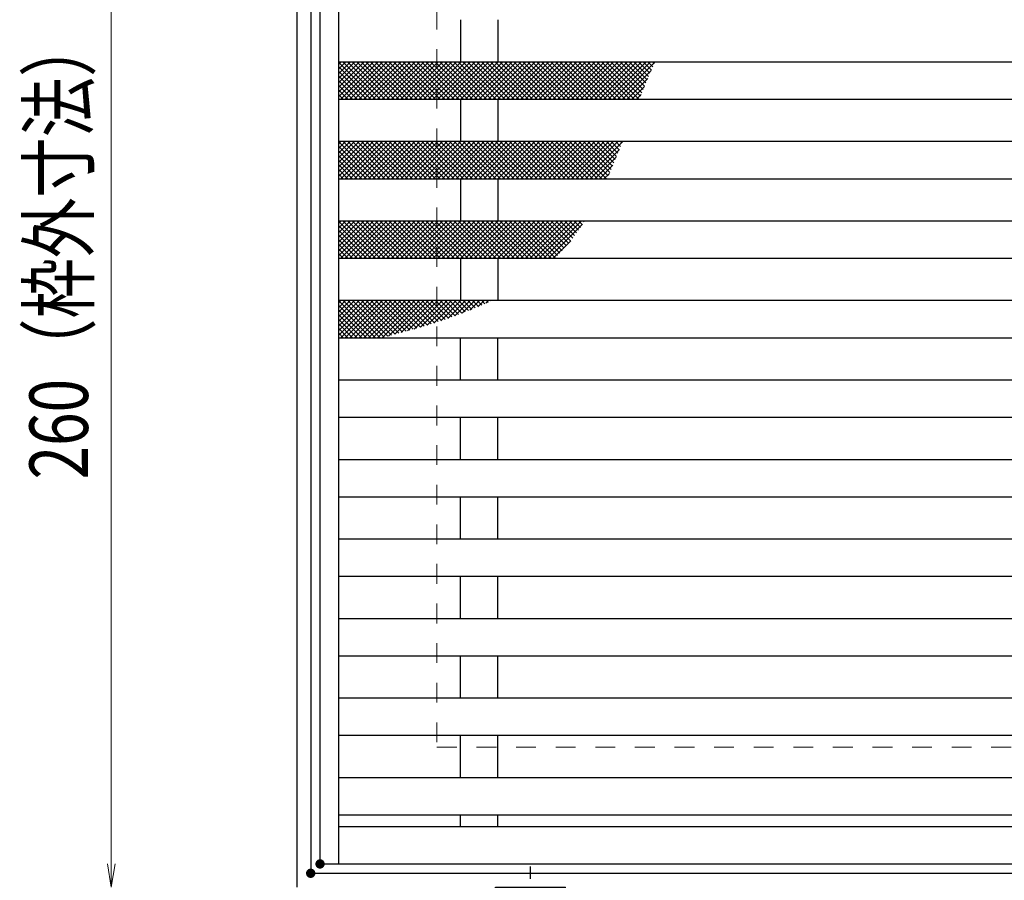
# Model space of a CAD drawing. Units: millimetres. Extents: x -1050 to 1050, y -743 to 742.
# Drawn here: x -560 to -349, y 247 to 431 of the extents above; entities that cross this region are included whole.
import ezdxf

# ---------------------------------------------------------------- set-up
doc = ezdxf.new("R2010")
doc.units = ezdxf.units.MM
doc.header["$LTSCALE"] = 5
doc.linetypes.add('JWW_CENTER1', pattern=[6.773333, 4.233333, -0.846667, 0.846667, -0.846667])
doc.linetypes.add('JWW_DASHED1', pattern=[1.693333, 0.846667, -0.846667])
for name, color, linetype in [('アンカー', 7, 'Continuous'), ('ハッチング', 7, 'Continuous'), ('寸法注釈', 7, 'Continuous'), ('枠', 7, 'Continuous'), ('溝開口', 7, 'Continuous'), ('蓋', 7, 'Continuous')]:
    doc.layers.add(name, color=color, linetype=linetype)
doc.styles.add('ＭＳ ゴシック', font='txt', dxfattribs={"height": 1})

# ---------------------------------------------------------------- blocks, each defined once
blk = doc.blocks.new('_OPEN_0-1_')
at = {"layer": '寸法注釈', "color": 2, "linetype": 'Continuous', "lineweight": 5}
for p, q in [((-1, 0.167), (0, 0)), ((0, 0), (-1, -0.167)), ((0, 0), (-1, 0))]:
    blk.add_line(p, q, dxfattribs=at)
blk = doc.blocks.new('A$C5D7C781A_0-4_')
at = {"layer": 'アンカー', "color": 6, "linetype": 'JWW_CENTER1', "lineweight": 25}
blk.add_line((7.5, 28.02), (7.5, 0), dxfattribs=at)
at = {"layer": 'アンカー', "color": 7, "linetype": 'Continuous', "lineweight": 25}
for p, q in [((0, 23.76), (0, 4.45)), ((0, 23.76), (15, 23.76)), ((15, 23.76), (15, 4.45)), ((15, 6.75), (0, 6.75)), ((0, 4.45), (15, 4.45))]:
    blk.add_line(p, q, dxfattribs=at)

msp = doc.modelspace()

# ---------------------------------------------------------------- linework, layer by layer
at = {"layer": 'DEFPOINTS', "color": 4, "linetype": 'Continuous', "lineweight": 5, "const_width": 1}
for points in [[(-494.8, 250.84, 0.414214), (-495.3, 251.34, 0.414214), (-495.8, 250.84, 0.414214), (-495.3, 250.34, 0.414214)], [(-494.8, 250.84, 0.414214), (-495.3, 251.34, 0.414214), (-495.8, 250.84, 0.414214), (-495.3, 250.34, 0.414214)], [(-496.8, 248.84, 0.414214), (-497.3, 249.34, 0.414214), (-497.8, 248.84, 0.414214), (-497.3, 248.34, 0.414214)], [(-496.8, 248.84, 0.414214), (-497.3, 249.34, 0.414214), (-497.8, 248.84, 0.414214), (-497.3, 248.34, 0.414214)]]:
    msp.add_lwpolyline(points, format="xyb", close=True, dxfattribs=at)
at = {"layer": 'ハッチング', "color": 4, "linetype": 'Continuous', "lineweight": 15}
for p, q in [((-488.82, 422.34), (-491.3, 419.86)), ((-487.83, 422.34), (-491.3, 418.87)), ((-486.85, 422.34), (-491.3, 417.88)), ((-485.86, 422.34), (-491.3, 416.89)), ((-484.87, 422.34), (-491.3, 415.91)), ((-483.88, 422.34), (-491.3, 414.92)), ((-490.8, 422.34), (-491.3, 421.83)), ((-489.81, 422.34), (-491.3, 420.84)), ((-483.42, 414.34), (-491.3, 422.22)), ((-484.41, 414.34), (-491.3, 421.24)), ((-482.89, 422.34), (-490.89, 414.34)), ((-482.43, 414.34), (-490.43, 422.34)), ((-481.91, 422.34), (-489.91, 414.34)), ((-481.45, 414.34), (-489.45, 422.34)), ((-480.92, 422.34), (-488.92, 414.34)), ((-480.46, 414.34), (-488.46, 422.34)), ((-479.93, 422.34), (-487.93, 414.34)), ((-479.47, 414.34), (-487.47, 422.34)), ((-478.94, 422.34), (-486.94, 414.34)), ((-478.48, 414.34), (-486.48, 422.34)), ((-477.96, 422.34), (-485.96, 414.34)), ((-477.49, 414.34), (-485.49, 422.34)), ((-476.97, 422.34), (-484.97, 414.34)), ((-476.51, 414.34), (-484.51, 422.34)), ((-475.98, 422.34), (-483.98, 414.34)), ((-475.52, 414.34), (-483.52, 422.34)), ((-474.99, 422.34), (-482.99, 414.34)), ((-474.53, 414.34), (-482.53, 422.34)), ((-474, 422.34), (-482, 414.34)), ((-473.54, 414.34), (-481.54, 422.34)), ((-473.02, 422.34), (-481.02, 414.34)), ((-472.56, 414.34), (-480.56, 422.34)), ((-472.03, 422.34), (-480.03, 414.34)), ((-471.57, 414.34), (-479.57, 422.34)), ((-471.04, 422.34), (-479.04, 414.34)), ((-470.58, 414.34), (-478.58, 422.34)), ((-470.05, 422.34), (-478.05, 414.34)), ((-469.59, 414.34), (-477.59, 422.34)), ((-469.07, 422.34), (-477.07, 414.34)), ((-468.6, 414.34), (-476.6, 422.34)), ((-468.08, 422.34), (-476.08, 414.34)), ((-467.62, 414.34), (-475.62, 422.34)), ((-467.09, 422.34), (-475.09, 414.34)), ((-466.63, 414.34), (-474.63, 422.34)), ((-466.1, 422.34), (-474.1, 414.34)), ((-465.64, 414.34), (-473.64, 422.34)), ((-465.11, 422.34), (-473.11, 414.34)), ((-464.65, 414.34), (-472.65, 422.34)), ((-464.13, 422.34), (-472.13, 414.34)), ((-463.67, 414.34), (-471.67, 422.34)), ((-463.14, 422.34), (-471.14, 414.34)), ((-462.68, 414.34), (-470.68, 422.34)), ((-462.15, 422.34), (-470.15, 414.34)), ((-461.69, 414.34), (-469.69, 422.34)), ((-461.16, 422.34), (-469.16, 414.34)), ((-460.7, 414.34), (-468.7, 422.34)), ((-460.17, 422.34), (-468.17, 414.34)), ((-459.71, 414.34), (-467.71, 422.34)), ((-459.19, 422.34), (-467.19, 414.34)), ((-458.73, 414.34), (-466.73, 422.34)), ((-458.2, 422.34), (-466.2, 414.34)), ((-457.74, 414.34), (-465.74, 422.34)), ((-457.21, 422.34), (-465.21, 414.34)), ((-456.75, 414.34), (-464.75, 422.34)), ((-456.22, 422.34), (-464.22, 414.34)), ((-455.76, 414.34), (-463.76, 422.34)), ((-455.24, 422.34), (-463.24, 414.34)), ((-454.77, 414.34), (-462.77, 422.34)), ((-454.25, 422.34), (-462.25, 414.34)), ((-453.79, 414.34), (-461.79, 422.34)), ((-453.26, 422.34), (-461.26, 414.34)), ((-452.8, 414.34), (-460.8, 422.34)), ((-452.27, 422.34), (-460.27, 414.34)), ((-451.81, 414.34), (-459.81, 422.34)), ((-451.28, 422.34), (-459.28, 414.34)), ((-450.82, 414.34), (-458.82, 422.34)), ((-450.3, 422.34), (-458.3, 414.34)), ((-449.84, 414.34), (-457.84, 422.34)), ((-449.31, 422.34), (-457.31, 414.34)), ((-448.85, 414.34), (-456.85, 422.34)), ((-448.32, 422.34), (-456.32, 414.34)), ((-447.86, 414.34), (-455.86, 422.34)), ((-447.33, 422.34), (-455.33, 414.34)), ((-446.87, 414.34), (-454.87, 422.34)), ((-446.35, 422.34), (-454.35, 414.34)), ((-445.88, 414.34), (-453.88, 422.34)), ((-445.36, 422.34), (-453.36, 414.34)), ((-444.9, 414.34), (-452.9, 422.34)), ((-444.37, 422.34), (-452.37, 414.34)), ((-443.91, 414.34), (-451.91, 422.34)), ((-443.38, 422.34), (-451.38, 414.34)), ((-442.92, 414.34), (-450.92, 422.34)), ((-442.39, 422.34), (-450.39, 414.34)), ((-441.93, 414.34), (-449.93, 422.34)), ((-441.41, 422.34), (-449.41, 414.34)), ((-440.95, 414.34), (-448.95, 422.34)), ((-440.42, 422.34), (-448.42, 414.34)), ((-439.96, 414.34), (-447.96, 422.34)), ((-439.43, 422.34), (-447.43, 414.34)), ((-438.97, 414.34), (-446.97, 422.34)), ((-438.44, 422.34), (-446.44, 414.34)), ((-437.98, 414.34), (-445.98, 422.34)), ((-437.45, 422.34), (-445.45, 414.34)), ((-436.99, 414.34), (-444.99, 422.34)), ((-436.47, 422.34), (-444.47, 414.34)), ((-436.01, 414.34), (-444.01, 422.34)), ((-435.48, 422.34), (-443.48, 414.34)), ((-435.02, 414.34), (-443.02, 422.34)), ((-434.49, 422.34), (-442.49, 414.34)), ((-434.03, 414.34), (-442.03, 422.34)), ((-433.5, 422.34), (-441.5, 414.34)), ((-433.04, 414.34), (-441.04, 422.34)), ((-432.52, 422.34), (-440.52, 414.34)), ((-432.05, 414.34), (-440.05, 422.34)), ((-431.53, 422.34), (-439.53, 414.34)), ((-431.07, 414.34), (-439.07, 422.34)), ((-430.54, 422.34), (-438.54, 414.34)), ((-430.08, 414.34), (-438.08, 422.34)), ((-429.55, 422.34), (-437.55, 414.34)), ((-429.09, 414.34), (-437.09, 422.34)), ((-428.56, 422.34), (-436.56, 414.34)), ((-428.1, 414.34), (-436.1, 422.34)), ((-427.58, 422.34), (-435.58, 414.34)), ((-427.12, 414.34), (-435.12, 422.34)), ((-426.59, 422.34), (-434.59, 414.34)), ((-426.79, 415.01), (-434.13, 422.34)), ((-425.6, 422.34), (-433.6, 414.34)), ((-426.51, 415.71), (-433.14, 422.34)), ((-424.61, 422.34), (-432.61, 414.34)), ((-426.22, 416.41), (-432.15, 422.34)), ((-423.63, 422.34), (-431.63, 414.34)), ((-425.93, 417.11), (-431.16, 422.34)), ((-425.64, 417.81), (-430.18, 422.34)), ((-425.35, 418.5), (-429.19, 422.34)), ((-425.05, 419.19), (-428.2, 422.34)), ((-424.75, 419.88), (-427.21, 422.34)), ((-424.45, 420.57), (-426.22, 422.34)), ((-424.14, 421.25), (-425.24, 422.34)), ((-423.83, 421.93), (-424.25, 422.34)), ((-485.4, 414.34), (-491.3, 420.25)), ((-486.39, 414.34), (-491.3, 419.26)), ((-424.48, 420.5), (-430.64, 414.34)), ((-487.37, 414.34), (-491.3, 418.27)), ((-488.36, 414.34), (-491.3, 417.28)), ((-425.24, 418.75), (-429.65, 414.34)), ((-425.96, 417.04), (-428.66, 414.34)), ((-489.35, 414.34), (-491.3, 416.3)), ((-490.34, 414.34), (-491.3, 415.31)), ((-426.65, 415.36), (-427.67, 414.34)), ((-488.82, 405.34), (-491.3, 402.86)), ((-487.83, 405.34), (-491.3, 401.87)), ((-486.85, 405.34), (-491.3, 400.88)), ((-485.86, 405.34), (-491.3, 399.89)), ((-484.87, 405.34), (-491.3, 398.91)), ((-483.88, 405.34), (-491.3, 397.92)), ((-490.8, 405.34), (-491.3, 404.83)), ((-489.81, 405.34), (-491.3, 403.84)), ((-483.42, 397.34), (-491.3, 405.22)), ((-484.41, 397.34), (-491.3, 404.24)), ((-482.89, 405.34), (-490.89, 397.34)), ((-482.43, 397.34), (-490.43, 405.34)), ((-481.91, 405.34), (-489.91, 397.34)), ((-481.45, 397.34), (-489.45, 405.34)), ((-480.92, 405.34), (-488.92, 397.34)), ((-480.46, 397.34), (-488.46, 405.34)), ((-479.93, 405.34), (-487.93, 397.34)), ((-479.47, 397.34), (-487.47, 405.34)), ((-478.94, 405.34), (-486.94, 397.34)), ((-478.48, 397.34), (-486.48, 405.34)), ((-477.96, 405.34), (-485.96, 397.34)), ((-477.49, 397.34), (-485.49, 405.34)), ((-476.97, 405.34), (-484.97, 397.34)), ((-476.51, 397.34), (-484.51, 405.34)), ((-475.98, 405.34), (-483.98, 397.34)), ((-475.52, 397.34), (-483.52, 405.34)), ((-474.99, 405.34), (-482.99, 397.34)), ((-474.53, 397.34), (-482.53, 405.34)), ((-474, 405.34), (-482, 397.34)), ((-473.54, 397.34), (-481.54, 405.34)), ((-473.02, 405.34), (-481.02, 397.34)), ((-472.56, 397.34), (-480.56, 405.34)), ((-472.03, 405.34), (-480.03, 397.34)), ((-471.57, 397.34), (-479.57, 405.34)), ((-471.04, 405.34), (-479.04, 397.34)), ((-470.58, 397.34), (-478.58, 405.34)), ((-470.05, 405.34), (-478.05, 397.34)), ((-469.59, 397.34), (-477.59, 405.34)), ((-469.07, 405.34), (-477.07, 397.34)), ((-468.6, 397.34), (-476.6, 405.34)), ((-468.08, 405.34), (-476.08, 397.34)), ((-467.62, 397.34), (-475.62, 405.34)), ((-467.09, 405.34), (-475.09, 397.34)), ((-466.63, 397.34), (-474.63, 405.34)), ((-466.1, 405.34), (-474.1, 397.34)), ((-465.64, 397.34), (-473.64, 405.34)), ((-465.11, 405.34), (-473.11, 397.34)), ((-464.65, 397.34), (-472.65, 405.34)), ((-464.13, 405.34), (-472.13, 397.34)), ((-463.67, 397.34), (-471.67, 405.34)), ((-463.14, 405.34), (-471.14, 397.34)), ((-462.68, 397.34), (-470.68, 405.34)), ((-462.15, 405.34), (-470.15, 397.34)), ((-461.69, 397.34), (-469.69, 405.34)), ((-461.16, 405.34), (-469.16, 397.34)), ((-460.7, 397.34), (-468.7, 405.34)), ((-460.17, 405.34), (-468.17, 397.34)), ((-459.71, 397.34), (-467.71, 405.34)), ((-459.19, 405.34), (-467.19, 397.34)), ((-458.73, 397.34), (-466.73, 405.34)), ((-458.2, 405.34), (-466.2, 397.34)), ((-457.74, 397.34), (-465.74, 405.34)), ((-457.21, 405.34), (-465.21, 397.34)), ((-456.75, 397.34), (-464.75, 405.34)), ((-456.22, 405.34), (-464.22, 397.34)), ((-455.76, 397.34), (-463.76, 405.34)), ((-455.24, 405.34), (-463.24, 397.34)), ((-454.77, 397.34), (-462.77, 405.34)), ((-454.25, 405.34), (-462.25, 397.34)), ((-453.79, 397.34), (-461.79, 405.34)), ((-453.26, 405.34), (-461.26, 397.34)), ((-452.8, 397.34), (-460.8, 405.34)), ((-452.27, 405.34), (-460.27, 397.34)), ((-451.81, 397.34), (-459.81, 405.34)), ((-451.28, 405.34), (-459.28, 397.34)), ((-450.82, 397.34), (-458.82, 405.34)), ((-450.3, 405.34), (-458.3, 397.34)), ((-449.84, 397.34), (-457.84, 405.34)), ((-449.31, 405.34), (-457.31, 397.34)), ((-448.85, 397.34), (-456.85, 405.34)), ((-448.32, 405.34), (-456.32, 397.34)), ((-447.86, 397.34), (-455.86, 405.34)), ((-447.33, 405.34), (-455.33, 397.34)), ((-446.87, 397.34), (-454.87, 405.34)), ((-446.35, 405.34), (-454.35, 397.34)), ((-445.88, 397.34), (-453.88, 405.34)), ((-445.36, 405.34), (-453.36, 397.34)), ((-444.9, 397.34), (-452.9, 405.34)), ((-444.37, 405.34), (-452.37, 397.34)), ((-443.91, 397.34), (-451.91, 405.34)), ((-443.38, 405.34), (-451.38, 397.34)), ((-442.92, 397.34), (-450.92, 405.34)), ((-442.39, 405.34), (-450.39, 397.34)), ((-441.93, 397.34), (-449.93, 405.34)), ((-441.41, 405.34), (-449.41, 397.34)), ((-440.95, 397.34), (-448.95, 405.34)), ((-440.42, 405.34), (-448.42, 397.34)), ((-439.96, 397.34), (-447.96, 405.34)), ((-439.43, 405.34), (-447.43, 397.34)), ((-438.97, 397.34), (-446.97, 405.34)), ((-438.44, 405.34), (-446.44, 397.34)), ((-437.98, 397.34), (-445.98, 405.34)), ((-437.45, 405.34), (-445.45, 397.34)), ((-436.99, 397.34), (-444.99, 405.34)), ((-436.47, 405.34), (-444.47, 397.34)), ((-436.01, 397.34), (-444.01, 405.34)), ((-435.48, 405.34), (-443.48, 397.34)), ((-435.02, 397.34), (-443.02, 405.34)), ((-434.49, 405.34), (-442.49, 397.34)), ((-434.03, 397.34), (-442.03, 405.34)), ((-433.5, 405.34), (-441.5, 397.34)), ((-433.67, 397.97), (-441.04, 405.34)), ((-432.52, 405.34), (-440.52, 397.34)), ((-433.37, 398.65), (-440.05, 405.34)), ((-431.53, 405.34), (-439.53, 397.34)), ((-433.07, 399.34), (-439.07, 405.34)), ((-430.64, 405.24), (-438.54, 397.34)), ((-432.77, 400.03), (-438.08, 405.34)), ((-432.48, 400.73), (-437.09, 405.34)), ((-432.19, 401.42), (-436.1, 405.34)), ((-431.9, 402.12), (-435.12, 405.34)), ((-431.61, 402.82), (-434.13, 405.34)), ((-431.32, 403.53), (-433.14, 405.34)), ((-431.04, 404.23), (-432.15, 405.34)), ((-430.76, 404.94), (-431.16, 405.34)), ((-485.4, 397.34), (-491.3, 403.25)), ((-486.39, 397.34), (-491.3, 402.26)), ((-431.3, 403.6), (-437.55, 397.34)), ((-487.37, 397.34), (-491.3, 401.27)), ((-488.36, 397.34), (-491.3, 400.28)), ((-431.98, 401.93), (-436.56, 397.34)), ((-432.69, 400.23), (-435.58, 397.34)), ((-489.35, 397.34), (-491.3, 399.3)), ((-490.34, 397.34), (-491.3, 398.31)), ((-433.44, 398.49), (-434.59, 397.34)), ((-488.82, 388.34), (-491.3, 385.86)), ((-487.83, 388.34), (-491.3, 384.87)), ((-486.85, 388.34), (-491.3, 383.88)), ((-485.86, 388.34), (-491.3, 382.89)), ((-484.87, 388.34), (-491.3, 381.91)), ((-483.88, 388.34), (-491.3, 380.92)), ((-490.8, 388.34), (-491.3, 387.83)), ((-489.81, 388.34), (-491.3, 386.84)), ((-483.42, 380.34), (-491.3, 388.22)), ((-482.89, 388.34), (-490.89, 380.34)), ((-482.43, 380.34), (-490.43, 388.34)), ((-481.91, 388.34), (-489.91, 380.34)), ((-481.45, 380.34), (-489.45, 388.34)), ((-480.92, 388.34), (-488.92, 380.34)), ((-480.46, 380.34), (-488.46, 388.34)), ((-479.93, 388.34), (-487.93, 380.34)), ((-479.47, 380.34), (-487.47, 388.34)), ((-478.94, 388.34), (-486.94, 380.34)), ((-478.48, 380.34), (-486.48, 388.34)), ((-477.96, 388.34), (-485.96, 380.34)), ((-477.49, 380.34), (-485.49, 388.34)), ((-476.97, 388.34), (-484.97, 380.34)), ((-476.51, 380.34), (-484.51, 388.34)), ((-475.98, 388.34), (-483.98, 380.34)), ((-475.52, 380.34), (-483.52, 388.34)), ((-474.99, 388.34), (-482.99, 380.34)), ((-474.53, 380.34), (-482.53, 388.34)), ((-474, 388.34), (-482, 380.34)), ((-473.54, 380.34), (-481.54, 388.34)), ((-473.02, 388.34), (-481.02, 380.34)), ((-472.56, 380.34), (-480.56, 388.34)), ((-472.03, 388.34), (-480.03, 380.34)), ((-471.57, 380.34), (-479.57, 388.34)), ((-471.04, 388.34), (-479.04, 380.34)), ((-470.58, 380.34), (-478.58, 388.34)), ((-470.05, 388.34), (-478.05, 380.34)), ((-469.59, 380.34), (-477.59, 388.34)), ((-469.07, 388.34), (-477.07, 380.34)), ((-468.6, 380.34), (-476.6, 388.34)), ((-468.08, 388.34), (-476.08, 380.34)), ((-467.62, 380.34), (-475.62, 388.34)), ((-467.09, 388.34), (-475.09, 380.34)), ((-466.63, 380.34), (-474.63, 388.34)), ((-466.1, 388.34), (-474.1, 380.34)), ((-465.64, 380.34), (-473.64, 388.34)), ((-465.11, 388.34), (-473.11, 380.34)), ((-464.65, 380.34), (-472.65, 388.34)), ((-464.13, 388.34), (-472.13, 380.34)), ((-463.67, 380.34), (-471.67, 388.34)), ((-463.14, 388.34), (-471.14, 380.34)), ((-462.68, 380.34), (-470.68, 388.34)), ((-462.15, 388.34), (-470.15, 380.34)), ((-461.69, 380.34), (-469.69, 388.34)), ((-461.16, 388.34), (-469.16, 380.34)), ((-460.7, 380.34), (-468.7, 388.34)), ((-460.17, 388.34), (-468.17, 380.34)), ((-459.71, 380.34), (-467.71, 388.34)), ((-459.19, 388.34), (-467.19, 380.34)), ((-458.73, 380.34), (-466.73, 388.34)), ((-458.2, 388.34), (-466.2, 380.34)), ((-457.74, 380.34), (-465.74, 388.34)), ((-457.21, 388.34), (-465.21, 380.34)), ((-456.75, 380.34), (-464.75, 388.34)), ((-456.22, 388.34), (-464.22, 380.34)), ((-455.76, 380.34), (-463.76, 388.34)), ((-455.24, 388.34), (-463.24, 380.34)), ((-454.77, 380.34), (-462.77, 388.34)), ((-454.25, 388.34), (-462.25, 380.34)), ((-453.79, 380.34), (-461.79, 388.34)), ((-453.26, 388.34), (-461.26, 380.34)), ((-452.8, 380.34), (-460.8, 388.34)), ((-452.27, 388.34), (-460.27, 380.34)), ((-451.81, 380.34), (-459.81, 388.34)), ((-451.28, 388.34), (-459.28, 380.34)), ((-450.82, 380.34), (-458.82, 388.34)), ((-450.3, 388.34), (-458.3, 380.34)), ((-449.84, 380.34), (-457.84, 388.34)), ((-449.31, 388.34), (-457.31, 380.34)), ((-448.85, 380.34), (-456.85, 388.34)), ((-448.32, 388.34), (-456.32, 380.34)), ((-447.86, 380.34), (-455.86, 388.34)), ((-447.33, 388.34), (-455.33, 380.34)), ((-446.87, 380.34), (-454.87, 388.34)), ((-446.35, 388.34), (-454.35, 380.34)), ((-445.88, 380.34), (-453.88, 388.34)), ((-445.36, 388.34), (-453.36, 380.34)), ((-445, 380.44), (-452.9, 388.34)), ((-444.37, 388.34), (-452.37, 380.34)), ((-444.5, 380.93), (-451.91, 388.34)), ((-443.38, 388.34), (-451.38, 380.34)), ((-444.02, 381.44), (-450.92, 388.34)), ((-442.39, 388.34), (-450.39, 380.34)), ((-443.54, 381.95), (-449.93, 388.34)), ((-441.41, 388.34), (-449.41, 380.34)), ((-443.07, 382.46), (-448.95, 388.34)), ((-440.42, 388.34), (-448.42, 380.34)), ((-442.61, 382.99), (-447.96, 388.34)), ((-439.43, 388.34), (-447.43, 380.34)), ((-442.16, 383.53), (-446.97, 388.34)), ((-439.18, 387.61), (-446.44, 380.34)), ((-441.72, 384.07), (-445.98, 388.34)), ((-441.28, 384.63), (-444.99, 388.34)), ((-440.86, 385.19), (-444.01, 388.34)), ((-440.44, 385.76), (-443.02, 388.34)), ((-440.03, 386.34), (-442.03, 388.34)), ((-439.63, 386.93), (-441.04, 388.34)), ((-439.23, 387.52), (-440.05, 388.34)), ((-438.85, 388.12), (-439.07, 388.34)), ((-484.41, 380.34), (-491.3, 387.24)), ((-485.4, 380.34), (-491.3, 386.25)), ((-486.39, 380.34), (-491.3, 385.26)), ((-487.37, 380.34), (-491.3, 384.27)), ((-488.36, 380.34), (-491.3, 383.28)), ((-441.7, 384.09), (-445.45, 380.34)), ((-489.35, 380.34), (-491.3, 382.3)), ((-490.34, 380.34), (-491.3, 381.31)), ((-483.88, 371.34), (-491.3, 363.92)), ((-484.87, 371.34), (-491.3, 364.91)), ((-485.86, 371.34), (-491.3, 365.89)), ((-486.85, 371.34), (-491.3, 366.88)), ((-487.83, 371.34), (-491.3, 367.87)), ((-488.82, 371.34), (-491.3, 368.86)), ((-489.81, 371.34), (-491.3, 369.84)), ((-490.8, 371.34), (-491.3, 370.83)), ((-483.42, 363.34), (-491.3, 371.22)), ((-482.89, 371.34), (-490.89, 363.34)), ((-482.43, 363.34), (-490.43, 371.34)), ((-481.91, 371.34), (-489.91, 363.34)), ((-481.57, 363.47), (-489.45, 371.34)), ((-480.92, 371.34), (-488.92, 363.34)), ((-480.79, 363.67), (-488.46, 371.34)), ((-479.93, 371.34), (-487.93, 363.34)), ((-480.01, 363.88), (-487.47, 371.34)), ((-478.94, 371.34), (-486.94, 363.34)), ((-479.23, 364.09), (-486.48, 371.34)), ((-477.96, 371.34), (-485.96, 363.34)), ((-478.45, 364.3), (-485.49, 371.34)), ((-476.97, 371.34), (-484.97, 363.34)), ((-477.67, 364.51), (-484.51, 371.34)), ((-475.98, 371.34), (-483.98, 363.34)), ((-476.9, 364.72), (-483.52, 371.34)), ((-474.99, 371.34), (-482.99, 363.34)), ((-476.13, 364.94), (-482.53, 371.34)), ((-474, 371.34), (-482, 363.34)), ((-475.36, 365.16), (-481.54, 371.34)), ((-473.02, 371.34), (-480.65, 363.71)), ((-474.6, 365.38), (-480.56, 371.34)), ((-473.83, 365.6), (-479.57, 371.34)), ((-472.03, 371.34), (-479.3, 364.07)), ((-473.07, 365.83), (-478.58, 371.34)), ((-471.04, 371.34), (-477.95, 364.43)), ((-472.32, 366.06), (-477.59, 371.34)), ((-471.56, 366.3), (-476.6, 371.34)), ((-470.05, 371.34), (-476.58, 364.81)), ((-470.81, 366.54), (-475.62, 371.34)), ((-469.07, 371.34), (-475.2, 365.2)), ((-470.07, 366.78), (-474.63, 371.34)), ((-468.08, 371.34), (-473.8, 365.61)), ((-469.32, 367.02), (-473.64, 371.34)), ((-468.58, 367.27), (-472.65, 371.34)), ((-467.09, 371.34), (-472.39, 366.04)), ((-467.85, 367.52), (-471.67, 371.34)), ((-466.1, 371.34), (-470.95, 366.49)), ((-467.12, 367.78), (-470.68, 371.34)), ((-466.39, 368.04), (-469.69, 371.34)), ((-465.11, 371.34), (-469.49, 366.97)), ((-465.67, 368.31), (-468.7, 371.34)), ((-464.13, 371.34), (-467.99, 367.47)), ((-464.95, 368.57), (-467.71, 371.34)), ((-464.24, 368.85), (-466.73, 371.34)), ((-463.14, 371.34), (-466.47, 368.01)), ((-463.53, 369.13), (-465.74, 371.34)), ((-462.15, 371.34), (-464.9, 368.6)), ((-462.82, 369.41), (-464.75, 371.34)), ((-462.12, 369.7), (-463.76, 371.34)), ((-461.16, 371.34), (-463.27, 369.23)), ((-461.43, 369.99), (-462.77, 371.34)), ((-460.74, 370.29), (-461.79, 371.34)), ((-460.17, 371.34), (-461.59, 369.93)), ((-460.06, 370.6), (-460.8, 371.34)), ((-459.19, 371.34), (-459.82, 370.7)), ((-459.38, 370.91), (-459.81, 371.34)), ((-458.71, 371.22), (-458.82, 371.34)), ((-484.41, 363.34), (-491.3, 370.24)), ((-485.4, 363.34), (-491.3, 369.25)), ((-486.39, 363.34), (-491.3, 368.26)), ((-487.37, 363.34), (-491.3, 367.27)), ((-488.36, 363.34), (-491.3, 366.28)), ((-489.35, 363.34), (-491.3, 365.3)), ((-490.34, 363.34), (-491.3, 364.31))]:
    msp.add_line(p, q, dxfattribs=at)
at = {"layer": '寸法注釈', "color": 2, "linetype": 'Continuous', "lineweight": 18}
msp.add_line((-539.93, 500.84), (-539.93, 250.84), dxfattribs=at)
at = {"layer": '枠', "color": 7, "linetype": 'Continuous', "lineweight": 25}
for p, q in [((-500.3, 505.84), (-500.3, 245.84)), ((-497.3, 502.84), (-497.3, 248.84)), ((-497.3, 248.84), (206.53, 248.84))]:
    msp.add_line(p, q, dxfattribs=at)
at = {"layer": '溝開口', "color": 4, "linetype": 'JWW_DASHED1', "lineweight": 18}
for p, q in [((-470.3, 475.84), (-470.3, 275.84)), ((-470.3, 275.84), (4.7, 275.84))]:
    msp.add_line(p, q, dxfattribs=at)
at = {"layer": '蓋', "color": 5, "linetype": 'Continuous', "lineweight": 25}
for p, q in [((-495.3, 250.84), (-495.3, 500.84)), ((-491.3, 250.84), (-491.3, 500.84)), ((-465.3, 431.34), (-465.3, 422.34)), ((-457.3, 431.34), (-457.3, 422.34)), ((-491.3, 422.34), (0.7, 422.34)), ((-491.3, 414.34), (0.7, 414.34)), ((-465.3, 414.34), (-465.3, 405.34)), ((-457.3, 414.34), (-457.3, 405.34)), ((-491.3, 405.34), (0.7, 405.34)), ((-491.3, 397.34), (0.7, 397.34)), ((-465.3, 397.34), (-465.3, 388.34)), ((-457.3, 397.34), (-457.3, 388.34)), ((-491.3, 388.34), (0.7, 388.34)), ((-491.3, 380.34), (0.7, 380.34)), ((-465.3, 380.34), (-465.3, 371.34)), ((-457.3, 380.34), (-457.3, 371.34)), ((-491.3, 371.34), (0.7, 371.34)), ((-491.3, 363.34), (0.7, 363.34)), ((-465.3, 354.34), (-465.3, 363.34)), ((-457.3, 354.34), (-457.3, 363.34)), ((-491.3, 354.34), (0.7, 354.34)), ((-491.3, 346.34), (0.7, 346.34)), ((-465.3, 337.34), (-465.3, 346.34)), ((-457.3, 337.34), (-457.3, 346.34)), ((-491.3, 337.34), (0.7, 337.34)), ((-491.3, 329.34), (0.7, 329.34)), ((-465.3, 320.34), (-465.3, 329.34)), ((-457.3, 320.34), (-457.3, 329.34)), ((-491.3, 320.34), (0.7, 320.34)), ((-491.3, 312.34), (0.7, 312.34)), ((-465.3, 303.34), (-465.3, 312.34)), ((-457.3, 303.34), (-457.3, 312.34)), ((-491.3, 303.34), (0.7, 303.34)), ((-491.3, 295.34), (0.7, 295.34)), ((-465.3, 286.34), (-465.3, 295.34)), ((-457.3, 286.34), (-457.3, 295.34)), ((-491.3, 286.34), (0.7, 286.34)), ((-491.3, 278.34), (0.7, 278.34)), ((-465.3, 269.34), (-465.3, 278.34)), ((-457.3, 269.34), (-457.3, 278.34)), ((-491.3, 269.34), (0.7, 269.34)), ((-491.3, 261.34), (0.7, 261.34)), ((-465.3, 258.84), (-465.3, 261.34)), ((-457.3, 258.84), (-457.3, 261.34)), ((-491.3, 258.84), (0.7, 258.84)), ((-495.3, 250.84), (4.7, 250.84))]:
    msp.add_line(p, q, dxfattribs=at)

# ---------------------------------------------------------------- block references
at = {"layer": 'アンカー', "color": 7, "linetype": 'Continuous', "lineweight": 25, "xscale": -1, "rotation": 180}
msp.add_blockref('A$C5D7C781A_0-4_', (-457.8, 250.29), dxfattribs=at)
at = {"layer": '寸法注釈', "color": 2, "linetype": 'Continuous', "lineweight": 18, "xscale": 5, "yscale": 5, "rotation": 270}
msp.add_blockref('_OPEN_0-1_', (-539.93, 245.84), dxfattribs=at)

# ---------------------------------------------------------------- texts
at = {"layer": '寸法注釈', "color": 7, "linetype": 'Continuous', "lineweight": 18, "style": 'ＭＳ ゴシック', "width": 0.757075}
msp.add_text('260（枠外寸法）', height=12.5, rotation=90, dxfattribs=at).set_placement((-544.93, 333.05))

doc.saveas('drawing.dxf')
